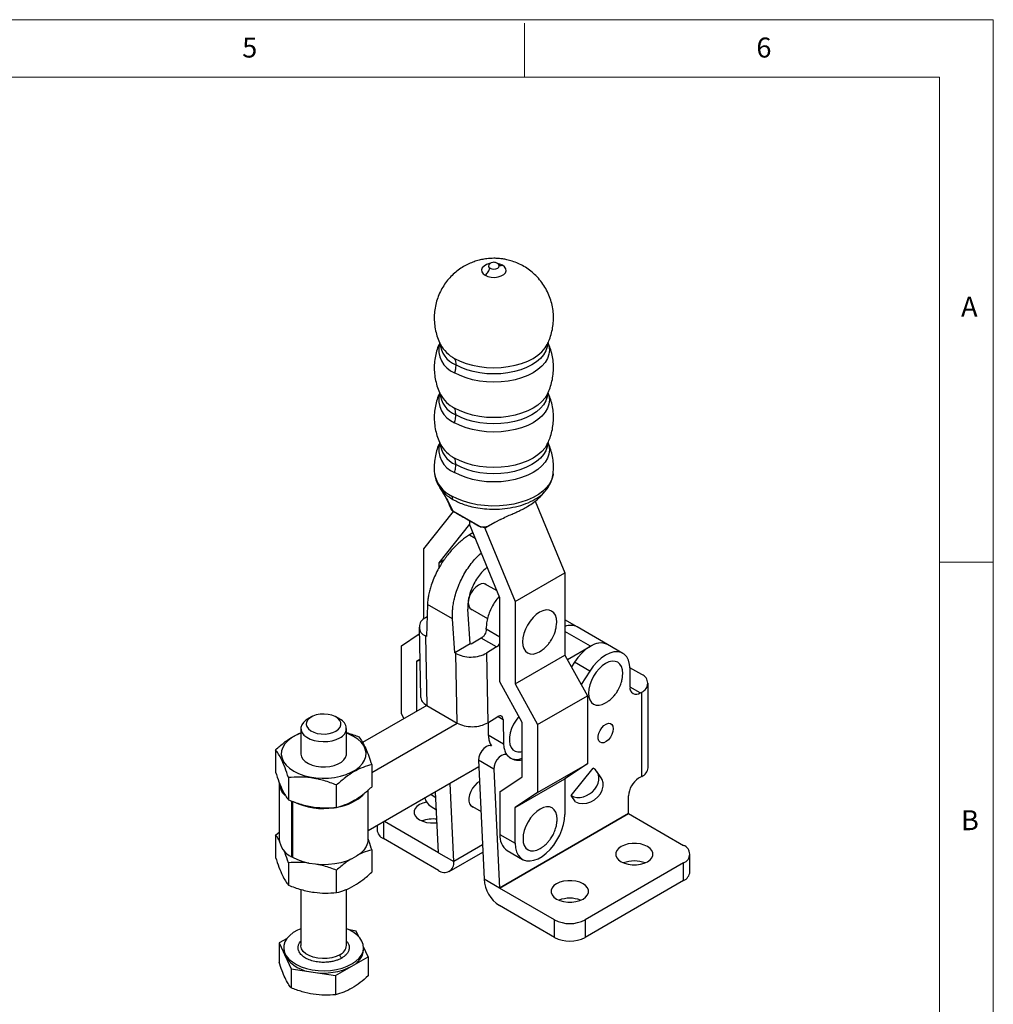
# Model space of a CAD drawing. Units: millimetres. Extents: x 5 to 297, y 6 to 206.
# Drawn here: x 202 to 292, y 115 to 206 of the extents above; entities that cross this region are included whole.
import ezdxf

# ---------------------------------------------------------------- set-up
doc = ezdxf.new("R2010")
doc.units = ezdxf.units.MM
doc.layers.add('SLD-0', color=179, linetype='Continuous')
doc.styles.add('SLDTEXTSTYLE1', font='TXT', dxfattribs={"width": 0.75})

msp = doc.modelspace()

# ---------------------------------------------------------------- linework, layer by layer
at = {"color": 7, "linetype": 'Continuous', "lineweight": 25}
for p, q in [((245.49932, 183.560769), (245.49721, 183.555456)), ((251.465368, 164.17323), (251.462332, 164.146422)), ((240.918364, 162.958388), (241.026744, 162.769725)), ((240.930407, 162.907854), (241.167195, 162.525362)), ((241.037747, 162.787264), (241.199115, 162.605977)), ((241.99644, 160.922582), (242.006695, 160.893562)), ((249.801025, 161.652964), (252.562325, 154.98895)), ((239.457279, 157.220466), (242.214306, 160.690972)), ((242.169327, 160.731648), (244.526362, 159.370961)), ((245.511766, 159.373437), (246.598781, 159.959391)), ((243.69992, 159.493585), (240.871493, 155.933201)), ((243.69992, 159.825619), (243.69992, 159.493585)), ((246.528347, 152.667569), (243.69992, 159.493585)), ((245.114133, 159.148033), (245.348919, 159.283572)), ((245.114133, 159.235158), (245.114133, 159.148033)), ((245.114133, 159.148033), (247.94256, 152.322017)), ((245.450634, 159.34229), (246.044753, 159.685268)), ((244.027384, 158.703294), (243.710729, 158.512368)), ((239.457279, 150.702324), (239.457279, 157.220466)), ((240.871493, 155.933201), (241.375322, 156.224056)), ((240.871493, 155.933201), (240.871493, 155.443544)), ((247.94256, 152.322017), (252.562325, 154.98895)), ((252.562325, 154.98895), (252.562325, 147.367903)), ((246.257841, 153.320397), (245.109314, 153.983428)), ((246.528347, 144.877225), (246.528347, 152.667569)), ((239.803983, 152.060756), (239.706769, 149.083706)), ((242.130037, 150.717954), (239.803983, 152.060756)), ((243.776089, 151.673964), (245.372366, 150.752453)), ((247.94256, 152.322017), (247.94256, 144.700969)), ((239.766074, 150.899841), (239.61214, 150.807027)), ((242.346635, 147.559744), (242.130037, 150.717954)), ((243.760499, 148.41223), (243.541242, 151.609224)), ((239.026732, 149.951709), (239.152412, 143.492866)), ((245.259194, 149.768885), (245.256078, 149.856105)), ((253.69079, 149.96949), (252.562325, 150.620939)), ((256.519217, 148.336674), (253.69079, 149.96949)), ((237.383099, 148.211104), (239.039034, 149.319474)), ((239.612489, 149.138133), (239.738156, 142.679965)), ((239.706769, 149.083706), (239.612489, 149.138133)), ((244.799071, 148.92716), (243.85478, 148.357803)), ((246.213284, 148.110752), (244.799071, 148.92716)), ((245.259194, 149.768885), (245.259887, 149.749503)), ((237.383099, 141.907409), (237.383099, 148.211104)), ((243.760499, 148.41223), (242.346635, 147.559744)), ((243.85478, 148.357803), (243.760499, 148.41223)), ((246.213284, 148.110752), (245.268994, 147.541395)), ((252.791517, 146.949877), (254.919347, 148.178248)), ((257.933431, 147.520266), (256.519217, 148.336674)), ((242.440916, 147.505317), (242.346635, 147.559744)), ((242.566583, 141.047149), (242.440916, 147.505317)), ((245.268994, 147.541395), (245.394661, 141.083226)), ((247.94256, 144.700969), (252.562325, 147.367903)), ((252.562325, 147.367903), (254.636505, 143.584791)), ((239.085195, 146.947232), (238.797313, 146.754543)), ((238.797313, 146.754543), (239.085704, 146.921028)), ((238.797313, 146.754543), (238.797313, 142.136828)), ((253.443185, 146.693471), (253.168627, 146.262064)), ((254.857399, 145.877063), (253.443185, 146.693471)), ((259.680061, 145.565143), (258.593083, 146.192642)), ((254.857399, 145.877063), (254.06358, 144.629752)), ((258.596302, 144.394862), (258.596302, 146.055162)), ((248.602527, 141.094114), (246.528347, 144.877225)), ((247.94256, 144.700969), (250.01674, 140.917858)), ((260.266043, 136.909671), (260.266043, 144.748462)), ((250.01674, 140.917858), (254.636505, 143.584791)), ((254.636505, 143.584791), (254.636505, 137.281096)), ((259.539112, 143.850413), (259.680061, 143.931782)), ((259.680061, 136.09299), (259.680061, 143.931782)), ((239.738156, 142.679965), (233.787318, 139.244619)), ((239.738156, 142.679965), (242.566583, 141.047149)), ((229.029365, 141.619607), (228.673091, 141.413867)), ((231.666996, 141.413867), (231.310721, 141.619607)), ((237.627556, 141.461542), (237.383099, 141.907409)), ((245.394661, 141.083226), (246.337237, 141.65155)), ((234.631463, 136.466302), (242.566583, 141.047149)), ((245.426414, 141.102371), (245.448768, 139.95358)), ((246.818998, 141.397531), (246.862981, 139.137172)), ((248.602527, 136.070724), (248.602527, 141.094114)), ((250.01674, 140.917858), (250.01674, 134.614163)), ((228.053377, 140.549975), (228.053377, 138.209454)), ((232.28671, 138.209454), (232.28671, 140.549975)), ((245.448768, 139.95358), (246.862981, 139.137172)), ((225.708623, 138.576413), (225.708623, 136.500911)), ((234.631463, 137.196194), (234.631463, 135.120693)), ((245.966924, 136.786562), (244.55271, 137.60297)), ((244.55271, 137.60297), (245.066993, 126.568059)), ((247.4839, 137.817754), (247.484491, 137.817413)), ((250.01674, 134.614163), (254.636505, 137.281096)), ((254.636505, 137.281096), (252.562325, 135.892782)), ((244.581534, 136.984494), (234.303377, 131.05104)), ((245.966924, 136.786562), (246.481206, 125.751651)), ((253.135815, 134.325967), (255.175913, 136.866878)), ((255.920771, 135.983752), (255.518899, 136.555544)), ((226.03671, 135.523595), (226.03671, 130.297734)), ((226.904057, 136.00089), (226.904057, 133.925388)), ((231.365477, 133.235279), (231.365477, 135.31078)), ((242.238566, 128.200875), (241.901315, 135.437236)), ((246.528347, 134.68241), (248.602527, 136.070724)), ((247.94256, 133.225849), (252.562325, 135.892782)), ((252.562325, 135.892782), (252.562325, 132.572183)), ((259.680061, 136.09299), (259.39769, 135.929981)), ((234.303377, 130.297734), (234.303377, 134.845012)), ((240.824352, 129.017283), (240.561205, 134.663608)), ((246.528347, 134.68241), (246.528347, 130.721658)), ((250.01674, 134.614163), (247.94256, 133.225849)), ((253.536579, 133.755752), (253.135815, 134.325967)), ((258.454881, 132.663906), (258.454881, 134.296988)), ((227.19035, 133.826771), (227.19035, 128.644041)), ((227.305453, 128.577594), (227.305453, 133.803455)), ((243.778964, 133.436217), (244.773664, 132.861989)), ((240.133961, 133.308072), (240.637939, 133.017132)), ((258.454881, 132.663906), (246.481206, 125.751651)), ((246.481678, 125.750834), (258.455353, 132.66309)), ((247.94256, 129.90525), (247.94256, 133.225849)), ((258.455353, 132.66309), (263.56962, 129.710686)), ((240.823881, 129.017011), (235.801917, 131.916129)), ((225.708623, 130.664693), (226.03671, 130.940888)), ((225.708623, 130.664693), (225.708623, 128.589191)), ((235.123827, 131.524676), (235.123827, 131.152741)), ((246.528347, 130.721658), (247.94256, 129.90525)), ((240.823881, 127.383929), (235.709613, 130.336333)), ((234.631463, 129.284474), (234.631463, 127.208972)), ((240.824352, 129.017283), (242.238566, 128.200875)), ((241.824133, 127.28488), (244.949499, 129.089116)), ((247.205028, 129.226032), (248.619242, 128.409624)), ((264.155407, 127.261196), (264.155407, 128.894278)), ((226.904057, 128.089169), (226.904057, 126.013668)), ((227.305453, 128.709147), (227.19035, 128.644041)), ((263.56962, 128.077869), (254.424372, 122.79843)), ((263.56962, 126.444788), (263.56962, 128.077869)), ((231.365477, 125.323559), (231.365477, 127.39906)), ((246.481206, 125.751651), (245.066993, 126.568059)), ((263.56962, 126.444788), (254.424372, 121.165349)), ((228.053377, 125.617771), (228.053377, 120.428586)), ((232.28671, 120.428586), (232.28671, 125.632073)), ((251.595945, 122.79843), (246.481678, 125.750834)), ((251.595945, 121.165349), (246.481678, 124.117753)), ((251.595945, 121.165349), (251.595945, 122.79843)), ((254.424372, 122.79843), (254.424372, 121.165349)), ((233.197939, 121.76175), (232.552993, 121.861513)), ((233.448679, 121.221539), (233.197939, 121.76175)), ((226.773599, 121.080626), (226.03386, 120.653584)), ((226.03386, 120.653584), (226.588004, 119.4597)), ((226.03386, 120.653584), (226.03386, 118.877679)), ((226.461643, 120.221185), (226.461643, 120.013783)), ((234.306226, 119.373983), (233.875851, 120.301211)), ((233.878443, 120.013783), (233.878443, 120.221185)), ((226.588004, 119.4597), (227.142147, 118.265816)), ((232.792278, 118.499999), (234.306226, 119.373983)), ((234.306226, 119.373983), (234.306226, 117.598078)), ((227.142147, 118.265816), (229.210239, 117.945916)), ((227.142147, 118.265816), (227.142147, 116.489911)), ((229.210239, 117.945916), (231.27833, 117.626016)), ((231.27833, 117.626016), (232.792278, 118.499999)), ((231.27833, 117.626016), (231.27833, 115.850111))]:
    msp.add_line(p, q, dxfattribs=at)
at = {"color": 8, "linetype": 'Continuous', "lineweight": 25}
for p, q in [((240.930407, 162.907854), (241.037747, 162.787264)), ((243.710729, 158.512368), (244.230932, 158.212061)), ((246.528347, 149.036219), (245.259194, 149.768885)), ((254.919347, 148.178248), (252.562325, 149.538928)), ((259.539112, 143.850413), (258.596303, 144.394686)), ((246.362563, 141.661025), (246.818998, 141.397531)), ((240.130578, 134.415012), (240.585017, 134.152669)), ((235.709613, 131.862843), (235.709613, 130.336333)), ((244.918785, 129.748133), (242.238566, 128.200875)), ((240.824352, 129.017283), (240.823881, 129.017011))]:
    msp.add_line(p, q, dxfattribs=at)
at = {"color": 8, "linetype": 'Continuous', "lineweight": 25, "flags": 128}
for points in [[(245.608808, 183.683251), (245.563798, 183.674173), (245.278671, 183.584295), (245.048958, 183.451684), (244.893267, 183.287084), (244.824212, 183.10383), (244.847387, 182.916767), (244.960916, 182.741052), (245.1556, 182.590918)], [(246.769723, 183.522732), (246.509656, 183.63512), (246.30848, 183.684745)], [(245.499677, 183.561274), (245.462496, 183.45203), (245.500569, 183.341534), (245.608991, 183.24786)], [(245.608991, 183.24786), (245.771256, 183.185269), (245.962661, 183.16329), (246.154066, 183.185269), (246.316332, 183.24786), (246.424754, 183.341534), (246.462827, 183.45203), (246.426288, 183.560362)], [(250.994024, 176.298366), (251.073194, 176.039898), (251.117293, 175.65149), (251.073194, 175.263083), (250.941653, 174.881321), (250.72492, 174.512737), (250.426703, 174.163637), (250.052106, 173.839995), (249.607536, 173.547348), (249.100602, 173.290704), (248.539977, 173.074453), (247.935254, 172.902297), (247.296778, 172.777179), (246.635476, 172.701242), (245.962661, 172.675784), (245.289847, 172.701242), (244.628544, 172.777179), (243.990069, 172.902297), (243.385345, 173.074453), (242.82472, 173.290704), (242.317786, 173.547348)], [(250.962661, 176.322385), (250.962661, 176.322263), (250.919886, 175.945507), (250.79229, 175.575198), (250.582059, 175.217671), (250.292788, 174.879044), (249.929428, 174.56511), (249.498195, 174.281243), (249.006468, 174.032297), (248.462661, 173.822534), (247.876079, 173.655541), (247.256757, 173.534177), (246.615292, 173.460518), (245.962661, 173.435824), (245.31003, 173.460518), (244.668566, 173.534177), (244.049244, 173.655541), (243.462661, 173.822534), (242.918854, 174.032297), (242.427127, 174.281243)], [(242.317786, 174.888894), (242.82472, 174.63225), (243.385345, 174.415999), (243.990069, 174.243842), (244.628544, 174.118725), (245.289847, 174.042788), (245.962661, 174.01733), (246.635476, 174.042788), (247.296778, 174.118725), (247.935254, 174.243842), (248.539977, 174.415999), (249.100602, 174.63225), (249.607536, 174.888894), (250.052106, 175.181541), (250.426703, 175.505183), (250.72492, 175.854282), (250.916309, 176.170202)], [(250.994024, 171.671302), (251.073194, 171.412833), (251.117293, 171.024425), (251.073194, 170.636018), (250.941653, 170.254256), (250.72492, 169.885672), (250.426703, 169.536573), (250.052106, 169.212931), (249.607536, 168.920284), (249.100602, 168.663639), (248.539977, 168.447389), (247.935254, 168.275232), (247.296778, 168.150115), (246.635476, 168.074177), (245.962661, 168.04872), (245.289847, 168.074177), (244.628544, 168.150115), (243.990069, 168.275232), (243.385345, 168.447389), (242.82472, 168.66364), (242.317786, 168.920284)], [(250.915818, 171.542153), (250.72492, 171.227218), (250.426703, 170.878118), (250.052106, 170.554476), (249.607536, 170.261829), (249.100602, 170.005185), (248.539977, 169.788934), (247.935254, 169.616778), (247.296778, 169.49166), (246.635476, 169.415723), (245.962661, 169.390265), (245.289847, 169.415723), (244.628544, 169.49166), (243.990069, 169.616778), (243.385345, 169.788934), (242.82472, 170.005185), (242.317786, 170.26183)], [(250.962661, 171.69532), (250.962661, 171.695198), (250.919886, 171.318442), (250.79229, 170.948133), (250.582059, 170.590606), (250.292788, 170.251979), (249.929428, 169.938046), (249.498195, 169.654178), (249.006468, 169.405233), (248.462661, 169.195469), (247.876079, 169.028477), (247.256757, 168.907113), (246.615292, 168.833454), (245.962661, 168.80876), (245.31003, 168.833454), (244.668566, 168.907113), (244.049244, 169.028477), (243.462661, 169.195469), (242.918854, 169.405233), (242.427127, 169.654178)], [(250.994024, 167.044237), (251.073194, 166.785768), (251.117293, 166.397361), (251.073194, 166.008953), (250.941653, 165.627192), (250.72492, 165.258608), (250.426703, 164.909508), (250.052106, 164.585866), (249.607536, 164.293219), (249.100602, 164.036575), (248.539977, 163.820324), (247.935254, 163.648167), (247.296778, 163.52305), (246.635476, 163.447113), (245.962661, 163.421655), (245.289847, 163.447113), (244.628544, 163.52305), (243.990069, 163.648167), (243.385345, 163.820324), (242.82472, 164.036575), (242.317786, 164.293219)], [(250.915818, 166.915088), (250.72492, 166.600153), (250.426703, 166.251054), (250.052106, 165.927412), (249.607536, 165.634765), (249.100602, 165.378121), (248.539977, 165.16187), (247.935254, 164.989713), (247.296778, 164.864596), (246.635476, 164.788658), (245.962661, 164.763201), (245.289847, 164.788658), (244.628544, 164.864596), (243.990069, 164.989713), (243.385345, 165.16187), (242.82472, 165.37812), (242.317786, 165.634765)], [(250.962661, 167.068256), (250.962661, 167.068134), (250.919886, 166.691378), (250.79229, 166.321068), (250.582059, 165.963541), (250.292788, 165.624914), (249.929428, 165.310981), (249.498195, 165.027113), (249.006468, 164.778168), (248.462661, 164.568405), (247.876079, 164.401412), (247.256757, 164.280048), (246.615292, 164.206389), (245.962661, 164.181695), (245.31003, 164.206389), (244.668566, 164.280048), (244.049244, 164.401412), (243.462661, 164.568405), (242.918854, 164.778168), (242.427127, 165.027113)], [(251.462332, 164.146422), (251.451176, 164.067936), (251.342872, 163.673186), (251.14972, 163.289384), (250.874764, 162.922584), (250.522341, 162.57857), (250.09801, 162.262768), (249.608461, 161.980157), (249.061417, 161.735196), (248.465503, 161.531747), (247.830117, 161.373018), (247.165281, 161.261513), (246.481479, 161.198991), (245.789494, 161.186437), (245.100241, 161.224049), (244.424589, 161.311235), (243.773192, 161.446619), (243.156325, 161.628066), (242.583716, 161.852714), (242.064395, 162.117022)], [(231.666753, 119.564554), (231.322863, 119.403793), (230.928589, 119.28782), (230.501163, 119.221704), (230.059265, 119.208335), (229.62221, 119.248296), (229.209097, 119.339842), (228.837982, 119.478971), (228.525084, 119.659603), (228.284079, 119.873843), (228.1255, 120.112328), (228.056277, 120.364635), (228.053377, 120.428586)]]:
    msp.add_lwpolyline(points, dxfattribs=at)
at = {"color": 7, "linetype": 'Continuous', "lineweight": 25, "flags": 128}
for points in [[(245.1556, 182.590918), (245.415667, 182.47853), (245.720048, 182.412991), (246.044085, 182.399612), (246.361525, 182.439477), (246.646651, 182.529355), (246.876365, 182.661966), (247.032056, 182.826566), (247.101111, 183.00982), (247.077935, 183.196882), (246.964407, 183.372598), (246.769723, 183.522732)], [(245.504319, 183.567613), (245.500569, 183.562525), (245.499677, 183.561274)], [(246.426288, 183.560362), (246.424754, 183.562525), (246.418112, 183.571362)], [(244.526362, 159.370961), (244.531409, 159.36826), (244.536458, 159.36556)], [(244.548489, 159.343282), (244.549201, 159.34289), (244.553667, 159.340812)], [(245.320807, 153.861335), (245.208286, 153.945155), (245.007262, 153.999172), (244.77497, 153.969263), (244.527241, 153.857465), (244.280958, 153.671399), (244.052903, 153.423744), (243.858619, 153.131377), (243.711346, 152.814222), (243.62112, 152.493894), (243.594089, 152.192222), (243.632097, 151.929764), (243.732552, 151.724407), (243.888609, 151.590144), (243.987582, 151.551871)], [(251.778965, 150.188594), (251.790652, 150.41722), (251.76019, 150.756787), (251.669974, 151.048134), (251.523472, 151.280065), (251.326313, 151.443666), (251.086075, 151.532651), (250.811989, 151.543599), (250.514588, 151.476091), (250.205302, 151.33272), (249.896016, 151.118997), (249.598615, 150.843133), (249.324529, 150.515732), (249.084291, 150.149374), (248.887132, 149.758138), (248.74063, 149.35706), (248.650414, 148.961552), (248.619952, 148.586814), (248.650414, 148.247247), (248.74063, 147.9559), (248.887132, 147.72397), (249.084291, 147.560368), (249.324529, 147.471384), (249.598615, 147.460435), (249.896016, 147.527943), (250.205302, 147.671314), (250.408183, 147.803487)], [(256.519217, 148.336674), (256.365402, 148.409835), (256.039316, 148.482277), (255.678823, 148.465105), (255.294998, 148.358847), (254.899632, 148.166767), (254.504871, 147.894767), (254.122844, 147.551201), (253.765287, 147.146627), (253.443185, 146.693471)], [(258.596302, 146.055162), (258.561545, 146.491319), (258.45834, 146.873946), (258.289858, 147.191288), (258.061276, 147.433596), (257.779615, 147.593426), (257.45353, 147.665869), (257.093037, 147.648697), (256.709211, 147.542439), (256.313845, 147.350359), (255.919085, 147.078358), (255.537058, 146.734793), (255.179501, 146.330218), (254.857399, 145.877063)], [(257.907224, 145.435486), (257.91891, 145.664112), (257.888448, 146.003679), (257.798233, 146.295026), (257.651731, 146.526957), (257.454572, 146.690558), (257.214334, 146.779543), (256.940248, 146.790491), (256.642847, 146.722983), (256.333561, 146.579612), (256.024274, 146.365889), (255.726874, 146.090025), (255.452788, 145.762624), (255.212549, 145.396266), (255.015391, 145.00503), (254.868889, 144.603952), (254.778673, 144.208444), (254.748211, 143.833706), (254.778673, 143.494139), (254.868889, 143.202792), (255.015391, 142.970862), (255.212549, 142.80726), (255.452788, 142.718276), (255.726874, 142.707327), (256.024274, 142.774835), (256.333561, 142.918206), (256.536441, 143.050379)], [(231.310536, 140.302929), (231.542809, 140.472512), (231.701077, 140.668446), (231.776806, 140.88017), (231.765914, 141.096268), (231.668988, 141.305092), (231.491254, 141.495383), (231.242292, 141.656882), (230.935526, 141.780883), (230.587492, 141.860702), (230.216954, 141.892035), (229.843886, 141.873193), (229.488402, 141.805191), (229.169665, 141.691696), (228.904859, 141.538827), (228.708259, 141.354824), (228.590465, 141.149608), (228.557826, 140.93424), (228.612101, 140.720333), (228.750366, 140.519417), (228.965166, 140.342325), (229.244922, 140.198603), (229.574551, 140.095999), (229.936283, 140.040045), (230.310617, 140.033757), (230.677372, 140.077474), (231.016778, 140.16884), (231.310536, 140.302929)], [(248.290893, 141.662505), (248.286084, 141.657019), (248.021765, 141.315665), (247.794416, 140.939734), (247.612773, 140.543672), (247.483817, 140.142701), (247.412503, 139.752228), (247.401573, 139.387259), (247.451446, 139.061821), (247.560206, 138.788419), (247.723673, 138.57756), (247.935565, 138.437348), (248.187739, 138.373171), (248.470504, 138.387494), (248.602527, 138.418831)], [(228.673091, 141.413867), (228.529593, 141.322161), (228.293914, 141.115723), (228.135044, 140.886122), (228.059488, 140.64276), (228.070337, 140.395599), (228.167149, 140.154758), (228.345959, 139.930098), (228.599448, 139.730815), (228.917237, 139.565069), (229.286316, 139.439645), (229.691575, 139.359678), (230.116422, 139.328442), (230.543465, 139.347215), (230.95522, 139.41523), (231.334829, 139.529702), (231.666753, 139.685943)], [(257.040668, 140.530049), (257.009253, 140.271234), (256.9178, 139.999145), (256.774435, 139.737958), (256.591896, 139.510882), (256.386403, 139.338092), (256.176215, 139.234942), (255.980007, 139.210597), (255.815215, 139.267221), (255.69648, 139.399782), (255.634352, 139.596501), (255.634352, 139.839899), (255.69648, 140.108349), (255.815215, 140.377999), (255.980007, 140.624888), (256.176215, 140.827079), (256.386403, 140.966607), (256.591896, 141.031075), (256.774435, 141.014753), (256.9178, 140.919092), (257.009253, 140.752593), (257.040668, 140.530049)], [(228.053377, 140.123303), (227.604379, 139.930554), (227.188688, 139.69058), (226.839595, 139.417521), (226.564898, 139.117475), (226.370735, 138.797145), (226.261442, 138.463688), (226.23946, 138.124551), (226.305282, 137.787311), (226.457435, 137.459501), (226.692523, 137.148444), (227.005292, 136.861087), (227.388757, 136.603851), (227.83435, 136.382482), (228.33212, 136.201924), (228.870946, 136.066211), (229.438791, 135.978375), (230.022971, 135.940377), (230.610437, 135.953067), (231.188065, 136.01616), (231.742952, 136.128248), (232.262703, 136.286827), (232.735707, 136.488354), (233.151399, 136.728328), (233.500492, 137.001387), (233.775188, 137.301433), (233.969351, 137.621763), (234.078645, 137.95522), (234.100626, 138.294357), (234.034805, 138.631597), (233.882651, 138.959407), (233.647564, 139.270465), (233.334794, 139.557821), (232.95133, 139.815057), (232.95133, 139.815057)], [(232.95133, 139.815057), (232.505736, 140.036426), (232.28671, 140.123303)], [(245.758807, 138.919398), (245.696746, 138.947265), (245.495021, 138.959339), (245.268224, 138.875231), (245.040432, 138.703871), (244.835827, 138.463451), (244.67613, 138.179493), (244.578296, 137.882144), (244.55271, 137.60297)], [(228.053377, 138.209454), (228.054056, 138.178499), (228.108164, 137.93324), (228.246686, 137.699289), (228.46395, 137.486224), (228.751062, 137.302769), (229.096267, 137.156433), (229.485433, 137.053208), (229.902627, 136.99732), (230.330768, 136.991056), (230.75233, 137.034674), (231.150053, 137.126388), (231.507654, 137.262443), (231.810493, 137.437268), (232.046172, 137.643707), (232.205042, 137.873307), (232.280599, 138.116669), (232.28671, 138.209454)], [(247.266196, 138.023884), (247.11096, 138.130857), (246.909235, 138.142931), (246.682438, 138.058823), (246.454645, 137.887463), (246.25004, 137.647043), (246.090344, 137.363085), (245.992509, 137.065736), (245.966924, 136.786562)], [(244.643879, 135.646772), (244.414507, 135.495986), (244.184124, 135.276548), (243.979595, 135.008589), (243.813771, 134.708948), (243.697072, 134.396451), (243.636829, 134.090733), (243.636829, 133.811005), (243.697072, 133.574842), (243.813771, 133.397083), (243.979595, 133.288898), (244.078988, 133.263017)], [(253.536579, 133.755752), (253.848273, 133.629829), (254.201166, 133.585012), (254.574752, 133.623904), (254.947317, 133.744246), (255.29721, 133.939044), (255.604096, 134.196976), (255.850141, 134.503053), (256.021044, 134.839486), (256.106874, 135.186724), (256.102643, 135.524586), (256.008596, 135.833437), (255.920771, 135.983752)], [(239.713255, 133.731008), (239.709753, 133.730303), (239.360048, 133.633082), (239.056585, 133.493377), (238.814582, 133.318191), (238.646172, 133.116311), (238.559802, 132.897858), (238.559802, 132.673788), (238.646172, 132.455335), (238.814582, 132.253455), (239.056585, 132.078269), (239.360048, 131.938564), (239.709753, 131.841343), (240.088165, 131.791483), (240.476309, 131.791483), (240.694019, 131.813838)], [(247.94256, 129.90525), (247.974064, 129.484403), (248.067716, 129.111408), (248.220962, 128.796441), (248.429621, 128.548094), (248.688002, 128.373139), (248.989057, 128.276349), (249.324573, 128.260366), (249.6854, 128.325624), (250.061694, 128.470343), (250.443191, 128.690577), (250.819485, 128.980317), (251.180312, 129.331661), (251.515828, 129.735024), (251.816883, 130.179403), (252.075264, 130.652679), (252.283923, 131.141939), (252.437169, 131.63384), (252.530821, 132.114962), (252.562325, 132.572183)], [(251.826105, 131.925293), (251.837792, 132.153919), (251.80733, 132.493486), (251.717115, 132.784833), (251.570612, 133.016764), (251.373454, 133.180365), (251.133216, 133.26935), (250.85913, 133.280299), (250.561729, 133.21279), (250.252442, 133.06942), (249.943156, 132.855696), (249.645755, 132.579833), (249.371669, 132.252431), (249.131431, 131.886073), (248.934272, 131.494837), (248.78777, 131.093759), (248.697555, 130.698252), (248.667093, 130.323514), (248.697555, 129.983947), (248.78777, 129.6926), (248.934272, 129.460669), (249.131431, 129.297068), (249.371669, 129.208083), (249.645755, 129.197134), (249.943156, 129.264643), (250.252442, 129.408013), (250.455323, 129.540186)], [(234.303377, 130.297734), (234.303152, 130.27284), (234.253304, 129.927449), (234.117309, 129.58987), (233.898034, 129.267226), (233.600107, 128.966324), (233.229812, 128.693511), (232.794962, 128.454545), (232.304732, 128.254466), (231.769464, 128.097495), (231.200452, 127.986945), (230.6097, 127.925148), (230.009672, 127.913408), (229.413028, 127.951972), (228.832356, 128.040027), (228.279905, 128.175715), (227.767333, 128.356173), (227.305453, 128.577594)], [(260.222648, 128.186724), (260.464652, 128.361909), (260.633061, 128.56379), (260.719431, 128.782242), (260.719431, 129.006313), (260.633061, 129.224765), (260.464652, 129.426646), (260.222648, 129.601831), (259.919185, 129.741537), (259.56948, 129.838758), (259.191068, 129.888618), (258.802925, 129.888618), (258.424513, 129.838758), (258.074807, 129.741537), (257.771345, 129.601831), (257.529341, 129.426646), (257.360932, 129.224765), (257.274562, 129.006313), (257.274562, 128.782242), (257.360932, 128.56379), (257.529341, 128.361909), (257.771345, 128.186724), (258.074807, 128.047018), (258.424513, 127.949798), (258.802925, 127.899937), (259.191068, 127.899937), (259.56948, 127.949798), (259.919185, 128.047018), (260.222648, 128.186724)], [(254.235811, 124.730596), (254.477814, 124.905782), (254.646223, 125.107662), (254.732593, 125.326115), (254.732593, 125.550185), (254.646223, 125.768638), (254.477814, 125.970518), (254.235811, 126.145704), (253.932348, 126.285409), (253.582643, 126.38263), (253.204231, 126.43249), (252.816087, 126.43249), (252.437675, 126.38263), (252.08797, 126.285409), (251.784507, 126.145704), (251.542504, 125.970518), (251.374094, 125.768638), (251.287724, 125.550185), (251.287724, 125.326115), (251.374094, 125.107662), (251.542504, 124.905782), (251.784507, 124.730596), (252.08797, 124.590891), (252.437675, 124.49367), (252.816087, 124.44381), (253.204231, 124.44381), (253.582643, 124.49367), (253.932348, 124.590891), (254.235811, 124.730596)], [(228.053377, 121.979019), (227.756233, 121.846406), (227.354772, 121.614648), (227.0193, 121.350228), (226.757678, 121.059345), (226.576039, 120.748815), (226.47864, 120.425919), (226.467765, 120.098224), (226.543668, 119.773411), (226.70457, 119.459093), (226.9467, 119.162638), (227.264383, 118.890994), (227.650171, 118.65053), (228.095024, 118.446879), (228.588513, 118.284817), (229.119071, 118.168142), (229.674264, 118.099589), (230.241077, 118.080764), (230.806225, 118.112108), (231.356462, 118.192888), (231.87889, 118.321209), (232.361264, 118.494064), (232.792278, 118.707401), (232.792278, 118.707401)], [(232.792278, 118.707401), (233.161829, 118.95622), (233.461255, 119.234688), (233.683537, 119.53628), (233.823467, 119.853925), (233.877763, 120.180178), (233.845153, 120.507392), (233.726402, 120.827898), (233.524293, 121.134183), (233.243563, 121.419068), (232.890793, 121.675876), (232.47425, 121.898587), (232.28671, 121.979019)], [(226.588004, 119.4597), (226.493369, 119.734351), (226.461643, 120.013783)]]:
    msp.add_lwpolyline(points, dxfattribs=at)
at = {"color": 8, "linetype": 'Continuous', "lineweight": 25}
for centre, radius, start, end in [((243.34592, 176.486386), 2.388899, 183.93805957, 247.38052249), ((243.140214, 175.68831), 2.293492, 165.03943872, 248.98625784), ((243.80497, 177.716929), 3.19523, 208.93587959, 242.2613825), ((243.135708, 171.056352), 2.287309, 164.08532357, 249.04766625), ((243.34592, 171.859322), 2.388899, 183.93805957, 247.38052249), ((243.80497, 173.089864), 3.19523, 208.9358797, 242.26138251), ((243.135708, 166.429287), 2.287309, 164.08532357, 249.04766625), ((243.34592, 167.232257), 2.388899, 183.93805957, 247.38052249), ((243.80497, 168.4628), 3.19523, 208.9358797, 242.26138251), ((243.290333, 164.727631), 2.88413, 191.07488015, 244.8453296), ((244.574512, 159.386769), 0.050678, 198.17561234, 239.10326735), ((231.238334, 120.526382), 1.052927, 294.00919824, 354.67066081)]:
    msp.add_arc(centre, radius, start, end, dxfattribs=at)
at = {"color": 7, "linetype": 'Continuous', "lineweight": 25}
for centre, radius, start, end in [((242.217882, 160.747916), 0.051208, 198.52391501, 245.89109352), ((245.465251, 159.386434), 0.048297, 299.29156105, 344.38887667), ((239.946891, 149.97265), 0.899024, 111.86065401, 248.16330976), ((253.064804, 148.76159), 1.360471, 62.60483552, 111.67503644), ((253.064197, 148.749442), 1.371545, 62.81583407, 111.46403789), ((255.853461, 146.902451), 1.58121, 65.09959695, 126.21086148), ((259.370104, 144.748462), 0.873522, 290.78342078, 69.21657921), ((259.171068, 144.301626), 0.582279, 170.78596356, 309.20328502), ((231.336336, 140.549952), 0.925033, 290.92799502, 69.0558767), ((248.219312, 138.88107), 1.281872, 221.96668612, 287.3945158), ((259.264795, 137.009517), 1.006214, 294.37465829, 354.30520074), ((227.761321, 135.599515), 1.726281, 182.52062606, 227.0213831), ((260.501836, 134.20384), 2.049073, 122.60547852, 177.39452142), ((230.86493, 137.497927), 4.278094, 279.42957467, 313.77103356), ((230.145456, 139.445688), 6.320144, 244.15130525, 278.96961473), ((240.850872, 134.442603), 1.342059, 195.48856851, 237.71112915), ((258.455905, 132.663953), 0.001025, 182.60496697, 237.39472358), ((240.276879, 129.409221), 2.74718, 81.57385006, 111.26912387), ((236.124741, 131.252554), 1.005879, 185.69479925, 245.62534171), ((248.17627, 130.566352), 1.655225, 174.61616151, 234.07165809), ((228.044183, 130.468932), 2.014759, 184.87441559, 244.92598534), ((263.259766, 128.894278), 0.873231, 290.7834208, 69.21657921), ((240.824065, 129.017237), 0.000291, 230.79644824, 9.21430359), ((241.37613, 128.060974), 0.87371, 230.79671477, 9.214037), ((258.996996, 125.515395), 2.751253, 68.64412301, 111.35587699), ((263.154493, 127.361009), 1.005879, 294.37465829, 354.30520075), ((248.138448, 126.707827), 3.074634, 182.60547848, 237.39452166), ((246.48223, 125.751697), 0.001025, 182.60822541, 237.39454395), ((253.010159, 122.059267), 2.751253, 68.64412301, 111.35587699), ((253.010159, 125.527853), 3.074044, 242.60967224, 297.39032776), ((253.010159, 123.894771), 3.074044, 242.60967224, 297.39032776), ((232.014548, 120.204597), 1.873637, 294.5250617, 354.15479734), ((229.412987, 121.325185), 3.385346, 213.43887887, 266.56649767), ((230.176338, 123.555905), 5.692568, 260.22890301, 297.35717485)]:
    msp.add_arc(centre, radius, start, end, dxfattribs=at)
msp.add_ellipse((254.155864, 135.596423), major_axis=(1.36215, 0.960379), ratio=0.788841014, start_param=3.491373927, end_param=6.632966579, dxfattribs=at)
for points, knots in [([(245.962661, 184.169129), (245.744152, 184.162055), (245.434226, 184.152021), (244.976558, 184.084347), (244.579635, 184.000544), (244.110603, 183.858113), (243.625639, 183.66117), (243.133537, 183.40256), (242.650402, 183.081369), (242.189869, 182.698625), (241.764164, 182.257683), (241.383823, 181.763641), (241.05768, 181.22292), (240.792962, 180.642906), (240.595382, 180.031673), (240.469327, 179.397811), (240.417669, 178.7501), (240.442956, 178.097951), (240.543366, 177.449028), (240.728374, 176.817531), (240.887691, 176.388252), (241.004182, 176.183667), (241.011518, 176.170784)], [0, 0, 0, 0, 0.058264647, 0.082640842, 0.123358475, 0.166413443, 0.213270961, 0.262828315, 0.314508331, 0.367802852, 0.422311553, 0.477728895, 0.533829968, 0.590454085, 0.647489795, 0.704863024, 0.762528743, 0.820465994, 0.878676062, 0.937184002, 0.996044456, 1, 1, 1, 1]), ([(245.962661, 183.80209), (245.889391, 183.794319), (245.783054, 183.78304), (245.641107, 183.706228), (245.551848, 183.640178), (245.514911, 183.575074), (245.505522, 183.558525)], [0, 0, 0, 0, 0.403313782, 0.585331887, 0.894595198, 1, 1, 1, 1]), ([(250.909394, 176.169564), (250.983102, 176.322196), (251.149846, 176.66748), (251.328672, 177.240528), (251.456361, 177.873626), (251.507472, 178.521486), (251.48273, 179.173811), (251.380679, 179.821877), (251.201735, 180.456647), (250.946911, 181.069442), (250.617869, 181.651935), (250.216449, 182.196301), (249.763384, 182.674769), (249.273592, 183.083397), (248.763342, 183.42096), (248.226586, 183.696613), (247.690905, 183.902105), (247.213407, 184.032272), (246.786004, 184.111847), (246.385286, 184.159706), (246.105542, 184.165943), (245.962661, 184.169129)], [0, 0, 0, 0, 0.045176438, 0.102198546, 0.15955809, 0.217210056, 0.275133489, 0.333329674, 0.391823659, 0.450670074, 0.509965616, 0.569873642, 0.630673681, 0.685306007, 0.739705931, 0.793561878, 0.845962538, 0.892488605, 0.925386396, 0.961890636, 1, 1, 1, 1]), ([(246.417814, 183.557526), (246.408329, 183.575483), (246.36954, 183.648918), (246.259294, 183.72409), (246.113357, 183.790323), (246.015462, 183.797967), (245.962661, 183.80209)], [0, 0, 0, 0, 0.112306816, 0.459286525, 0.708356506, 1, 1, 1, 1]), ([(245.1556, 182.590918), (245.26146, 182.695073), (245.450496, 182.881065), (245.560562, 183.135784), (245.608991, 183.24786)], [0, 0, 0, 0, 0.559999999, 1, 1, 1, 1]), ([(240.944415, 176.318272), (240.896173, 176.217192), (240.755803, 175.923082), (240.597491, 175.403641), (240.468757, 174.771008), (240.417823, 174.122965), (240.442914, 173.470905), (240.543377, 172.821959), (240.728371, 172.190468), (240.887691, 171.761188), (241.004182, 171.556602), (241.011518, 171.543719)], [0, 0, 0, 0, 0.0679694183, 0.1977693373, 0.3283373678, 0.4595710388, 0.5914226521, 0.7238951334, 0.8570455014, 0.9909981074, 1, 1, 1, 1]), ([(250.908482, 171.5405), (250.982517, 171.693789), (251.149597, 172.039726), (251.328674, 172.613457), (251.456383, 173.246573), (251.507382, 173.894381), (251.48307, 174.546899), (251.379401, 175.194238), (251.216858, 175.793697), (251.054429, 176.160311), (250.980907, 176.326253)], [0, 0, 0, 0, 0.103026648, 0.232507665, 0.362754906, 0.493666153, 0.625193824, 0.757340837, 0.890164071, 1, 1, 1, 1]), ([(242.317786, 174.888894), (242.352793, 174.78687), (242.415305, 174.604684), (242.423515, 174.380072), (242.427127, 174.281243)], [0, 0, 0, 0, 0.56, 1, 1, 1, 1]), ([(242.427127, 174.281243), (242.421252, 174.149285), (242.41076, 173.913648), (242.346195, 173.659273), (242.317786, 173.547348)], [0, 0, 0, 0, 0.56, 1, 1, 1, 1]), ([(240.944415, 171.691208), (240.896173, 171.590128), (240.755803, 171.296017), (240.597491, 170.776577), (240.468757, 170.143944), (240.417823, 169.4959), (240.442914, 168.84384), (240.543377, 168.194894), (240.728371, 167.563403), (240.887691, 167.134123), (241.004182, 166.929538), (241.011518, 166.916655)], [0, 0, 0, 0, 0.067969418, 0.197769337, 0.328337368, 0.459571039, 0.591422652, 0.723895133, 0.857045501, 0.990998107, 1, 1, 1, 1]), ([(250.908482, 166.913436), (250.982517, 167.066724), (251.149597, 167.412662), (251.328674, 167.986392), (251.456383, 168.619509), (251.507382, 169.267316), (251.48307, 169.919834), (251.379401, 170.567174), (251.216858, 171.166633), (251.054429, 171.533247), (250.980907, 171.699189)], [0, 0, 0, 0, 0.103026648, 0.232507665, 0.362754906, 0.493666153, 0.625193824, 0.757340837, 0.890164071, 1, 1, 1, 1]), ([(242.427127, 169.654178), (242.421252, 169.779352), (242.41076, 170.002876), (242.346195, 170.182705), (242.317786, 170.26183)], [0, 0, 0, 0, 0.56, 1, 1, 1, 1]), ([(242.317786, 168.920284), (242.352793, 169.062726), (242.415305, 169.317087), (242.423515, 169.551178), (242.427127, 169.654178)], [0, 0, 0, 0, 0.56, 1, 1, 1, 1]), ([(240.944415, 167.064143), (240.896162, 166.963061), (240.755758, 166.668946), (240.597871, 166.149567), (240.467353, 165.516675), (240.423096, 164.869601), (240.423096, 164.417903), (240.460089, 164.188229), (240.462553, 164.172935)], [0, 0, 0, 0, 0.113126055, 0.329160753, 0.54647387, 0.764894857, 0.984344327, 1, 1, 1, 1]), ([(251.457624, 164.172412), (251.473278, 164.327949), (251.510693, 164.699698), (251.481375, 165.292944), (251.379859, 165.940062), (251.216766, 166.539578), (251.0544, 166.906185), (250.980907, 167.072124)], [0, 0, 0, 0, 0.157446903, 0.376312474, 0.596208646, 0.81723007, 1, 1, 1, 1]), ([(242.427127, 165.027113), (242.421252, 165.152287), (242.41076, 165.375811), (242.346195, 165.55564), (242.317786, 165.634765)], [0, 0, 0, 0, 0.56, 1, 1, 1, 1]), ([(242.317786, 164.293219), (242.352793, 164.435661), (242.415305, 164.690022), (242.423515, 164.924113), (242.427127, 165.027113)], [0, 0, 0, 0, 0.56, 1, 1, 1, 1]), ([(240.459602, 164.176604), (240.503739, 163.917342), (240.57628, 163.491242), (240.82211, 163.10832), (240.918364, 162.958388)], [0, 0, 0, 0, 0.608454558, 1, 1, 1, 1]), ([(250.901109, 162.773121), (251.064578, 163.028539), (251.347584, 163.470729), (251.431041, 163.970854), (251.466291, 164.182097)], [0, 0, 0, 0, 0.577619028, 1, 1, 1, 1]), ([(241.174873, 162.587744), (241.175194, 162.579029), (241.175827, 162.561833), (241.188956, 162.53694), (241.195431, 162.524663)], [0, 0, 0, 0, 0.506782952, 1, 1, 1, 1]), ([(246.569772, 159.933939), (246.752322, 160.027952), (247.097926, 160.205937), (247.62229, 160.423541), (248.066132, 160.618224), (248.417668, 160.783826), (248.761076, 160.959428), (249.168147, 161.189505), (249.699999, 161.546728), (250.325641, 162.066859), (250.701449, 162.528426), (250.907254, 162.781195)], [0, 0, 0, 0, 0.131233428, 0.248451757, 0.344815433, 0.416543897, 0.470761175, 0.559632458, 0.676749966, 0.822977878, 1, 1, 1, 1]), ([(241.195431, 162.524663), (241.199629, 162.516832), (241.20812, 162.500989), (241.287177, 162.369923), (241.456143, 162.070671), (241.717409, 161.541416), (241.908288, 161.100048), (242.012573, 160.85891)], [0, 0, 0, 0, 0.09526438, 0.192706461, 0.412450051, 0.678997257, 1, 1, 1, 1]), ([(242.064395, 162.117022), (242.073602, 162.049886), (242.090045, 161.929999), (242.140258, 161.842068), (242.162351, 161.803379)], [0, 0, 0, 0, 0.56, 1, 1, 1, 1]), ([(242.032478, 160.850125), (242.044052, 160.831774), (242.079296, 160.775895), (242.145764, 160.733252), (242.190403, 160.704614)], [0, 0, 0, 0, 0.328414728, 1, 1, 1, 1]), ([(242.169327, 160.731648), (242.167683, 160.732668), (242.164391, 160.73471), (242.1611, 160.736753), (242.159452, 160.737775)], [0, 0, 0, 0, 0.4995399177, 1, 1, 1, 1]), ([(242.196999, 160.701161), (242.548793, 160.492352), (243.323399, 160.032582), (244.113607, 159.588289), (244.544936, 159.345775)], [0, 0, 0, 0, 0.454159066, 1, 1, 1, 1]), ([(244.536458, 159.365559), (244.605863, 159.334639), (244.744664, 159.272803), (245.008101, 159.245198), (245.272778, 159.270843), (245.414679, 159.330908), (245.485613, 159.360933)], [0, 0, 0, 0, 0.249919903, 0.499805003, 0.74996147, 1, 1, 1, 1]), ([(244.548512, 159.34327), (244.603886, 159.316766), (244.72348, 159.259525), (244.9125, 159.227753), (245.031439, 159.230889), (245.069255, 159.231886)], [0, 0, 0, 0, 0.370322212, 0.799796566, 1, 1, 1, 1]), ([(245.069255, 159.231886), (245.076275, 159.231876), (245.130836, 159.2318), (245.233555, 159.249113), (245.371773, 159.285209), (245.449526, 159.32445), (245.488849, 159.344296)], [0, 0, 0, 0, 0.044882173, 0.348851387, 0.670684676, 1, 1, 1, 1]), ([(245.511766, 159.373437), (245.507413, 159.37135), (245.498702, 159.367176), (245.489977, 159.363014), (245.485613, 159.360933)], [0, 0, 0, 0, 0.499771878, 1, 1, 1, 1]), ([(243.710729, 158.512368), (243.465064, 158.3492), (242.970489, 158.020709), (242.255544, 157.348159), (241.584973, 156.566227), (241.065994, 155.80503), (240.672189, 155.103075), (240.379053, 154.482123), (240.160134, 153.904967), (240.002254, 153.378223), (239.904571, 152.950505), (239.830743, 152.501393), (239.813839, 152.223047), (239.803983, 152.060756)], [0, 0, 0, 0, 0.124019951, 0.24967801, 0.371826903, 0.499468426, 0.577392217, 0.660782927, 0.749640491, 0.808850983, 0.8748142, 0.927010308, 1, 1, 1, 1]), ([(242.130037, 150.717954), (242.123101, 150.889944), (242.111204, 151.184917), (242.141457, 151.659195), (242.199527, 152.109776), (242.310957, 152.663342), (242.482123, 153.268081), (242.727457, 153.916571), (243.021531, 154.5417), (243.363572, 155.142032), (243.754312, 155.710351), (244.225623, 156.297836), (244.59017, 156.635077), (244.802847, 156.831824)], [0, 0, 0, 0, 0.084499528, 0.144921303, 0.221287983, 0.28982861, 0.392698414, 0.489235645, 0.579440226, 0.678754529, 0.775229616, 0.868868969, 1, 1, 1, 1]), ([(245.353232, 155.503545), (245.322416, 155.481836), (245.139393, 155.352903), (244.828387, 155.026983), (244.436118, 154.534547), (244.106344, 153.98495), (243.836429, 153.388473), (243.675266, 152.874295), (243.583782, 152.424599), (243.53389, 152.029822), (243.538794, 151.757923), (243.541473, 151.609364)], [0, 0, 0, 0, 0.028230128, 0.167665885, 0.303285866, 0.444876315, 0.576948543, 0.72226006, 0.79589676, 0.888482103, 1, 1, 1, 1]), ([(246.483934, 152.836522), (246.373123, 152.706938), (246.138591, 152.43267), (245.834655, 151.947379), (245.575371, 151.419023), (245.387754, 150.87911), (245.270494, 150.345918), (245.260884, 150.019376), (245.256078, 149.856105)], [0, 0, 0, 0, 0.151915792, 0.321532634, 0.491149475, 0.660766317, 0.830383158, 1, 1, 1, 1]), ([(251.347935, 148.842389), (251.429937, 148.999698), (251.545352, 149.221106), (251.663757, 149.572289), (251.738878, 149.857941), (251.763259, 150.079149), (251.77435, 150.179774)], [0, 0, 0, 0, 0.375400814, 0.528364356, 0.785459183, 1, 1, 1, 1]), ([(246.213284, 148.110752), (246.275675, 148.155467), (246.394193, 148.240407), (246.485233, 148.38152), (246.528347, 148.448347)], [0, 0, 0, 0, 0.526424066, 1, 1, 1, 1]), ([(250.41532, 147.81733), (250.458993, 147.846558), (250.607589, 147.946007), (250.809661, 148.137531), (251.039311, 148.387731), (251.212284, 148.617866), (251.30996, 148.779535), (251.347935, 148.842389)], [0, 0, 0, 0, 0.112764947, 0.383681924, 0.594454518, 0.842330403, 1, 1, 1, 1]), ([(257.476194, 144.089281), (257.558196, 144.24659), (257.673611, 144.467998), (257.792016, 144.819181), (257.867137, 145.104833), (257.891518, 145.326041), (257.902608, 145.426666)], [0, 0, 0, 0, 0.375400814, 0.528364356, 0.785459183, 1, 1, 1, 1]), ([(239.15662, 143.49409), (239.183503, 143.342716), (239.23806, 143.035516), (239.569854, 142.799622), (239.738156, 142.679965)], [0, 0, 0, 0, 0.492752145, 1, 1, 1, 1]), ([(256.543578, 143.064222), (256.587251, 143.09345), (256.735848, 143.192899), (256.93792, 143.384423), (257.16757, 143.634623), (257.340542, 143.864758), (257.438219, 144.026427), (257.476194, 144.089281)], [0, 0, 0, 0, 0.112764947, 0.383681924, 0.594454518, 0.842330403, 1, 1, 1, 1]), ([(225.708623, 138.576413), (225.973723, 138.808068), (226.508783, 139.275625), (227.302188, 139.819671), (227.816439, 140.048964), (228.053377, 140.15461)], [0, 0, 0, 0, 0.34621225, 0.698772198, 1, 1, 1, 1]), ([(232.28671, 140.162502), (232.325068, 140.15357), (232.716068, 140.062524), (233.094617, 139.909621), (233.43603, 139.771717)], [0, 0, 0, 0, 0.098101475, 1, 1, 1, 1]), ([(233.43603, 139.771717), (233.539788, 139.632433), (233.749556, 139.350845), (234.060348, 138.743562), (234.357436, 138.012019), (234.539565, 137.469792), (234.631463, 137.196194)], [0, 0, 0, 0, 0.264613611, 0.534965761, 0.765352422, 1, 1, 1, 1]), ([(245.448768, 139.95358), (245.460289, 139.800522), (245.483331, 139.494406), (245.594954, 139.149863), (245.712855, 138.993021), (245.75886, 138.93182)], [0, 0, 0, 0, 0.378802596, 0.757605191, 1, 1, 1, 1]), ([(246.862981, 139.137172), (246.873959, 138.983427), (246.895914, 138.675938), (247.030915, 138.294698), (247.235134, 137.991599), (247.508036, 137.782042), (247.837546, 137.675567), (248.205782, 137.66667), (248.471824, 137.747799), (248.602527, 137.787657)], [0, 0, 0, 0, 0.143559862, 0.287119723, 0.430679585, 0.574239446, 0.717799308, 0.861359169, 1, 1, 1, 1]), ([(226.904057, 136.00089), (226.800298, 136.308695), (226.590531, 136.930982), (226.279739, 137.662881), (225.98265, 138.211472), (225.800522, 138.454025), (225.708623, 138.576413)], [0, 0, 0, 0, 0.264613611, 0.534965761, 0.765352422, 1, 1, 1, 1]), ([(234.631463, 137.196194), (234.366259, 137.122504), (233.830986, 136.973772), (233.004014, 136.574114), (232.171516, 136.01693), (231.636116, 135.54788), (231.365477, 135.31078)], [0, 0, 0, 0, 0.247727775, 0.499997565, 0.747254133, 1, 1, 1, 1]), ([(225.708623, 136.500911), (225.812382, 136.193106), (226.022149, 135.570819), (226.332941, 134.83892), (226.63003, 134.290329), (226.812158, 134.047776), (226.904057, 133.925388)], [0, 0, 0, 0, 0.264613611, 0.534965761, 0.765352422, 1, 1, 1, 1]), ([(231.365477, 135.31078), (230.978244, 135.45494), (230.195381, 135.746385), (229.03549, 135.98811), (227.926741, 136.068139), (227.247027, 136.023443), (226.904057, 136.00089)], [0, 0, 0, 0, 0.2646136112, 0.5349657611, 0.7653524222, 1, 1, 1, 1]), ([(231.365477, 133.235279), (231.630682, 133.308969), (232.165954, 133.457701), (232.992927, 133.857359), (233.825425, 134.414543), (234.360825, 134.883593), (234.631463, 135.120693)], [0, 0, 0, 0, 0.247727775, 0.499997565, 0.747254133, 1, 1, 1, 1]), ([(226.904057, 133.925388), (227.29129, 133.781229), (228.074153, 133.489783), (229.234044, 133.248059), (230.342793, 133.168029), (231.022507, 133.212726), (231.365477, 133.235279)], [0, 0, 0, 0, 0.264613611, 0.534965761, 0.765352422, 1, 1, 1, 1]), ([(251.395075, 130.579089), (251.477077, 130.736398), (251.592493, 130.957805), (251.710898, 131.308988), (251.786018, 131.59464), (251.810399, 131.815849), (251.82149, 131.916473)], [0, 0, 0, 0, 0.375400814, 0.528364356, 0.785459183, 1, 1, 1, 1]), ([(226.09317, 130.073095), (226.057269, 130.141275), (225.9267, 130.389238), (225.800282, 130.548918), (225.708623, 130.664693)], [0, 0, 0, 0, 0.274958236, 1, 1, 1, 1]), ([(234.27488, 130.280894), (234.301417, 130.216639), (234.422566, 129.9233), (234.539861, 129.564602), (234.631463, 129.284474)], [0, 0, 0, 0, 0.219044483, 1, 1, 1, 1]), ([(250.46246, 129.554029), (250.506133, 129.583258), (250.65473, 129.682707), (250.856801, 129.87423), (251.086452, 130.12443), (251.259424, 130.354565), (251.3571, 130.516234), (251.395075, 130.579089)], [0, 0, 0, 0, 0.112764947, 0.383681924, 0.594454518, 0.842330403, 1, 1, 1, 1]), ([(226.904057, 128.089169), (226.800609, 128.406053), (226.667715, 128.813137), (226.530265, 129.130578), (226.49981, 129.200916)], [0, 0, 0, 0, 0.778421828, 1, 1, 1, 1]), ([(234.631463, 129.284474), (234.366609, 129.215718), (233.934528, 129.10355), (233.487849, 128.874446), (233.314972, 128.785777)], [0, 0, 0, 0, 0.61297511, 1, 1, 1, 1]), ([(225.708623, 128.589191), (225.812382, 128.281385), (226.022149, 127.659099), (226.332941, 126.9272), (226.63003, 126.378608), (226.812158, 126.136056), (226.904057, 126.013668)], [0, 0, 0, 0, 0.264613611, 0.534965761, 0.765352422, 1, 1, 1, 1]), ([(228.794528, 128.071701), (228.507803, 128.099151), (227.867126, 128.160485), (227.246778, 128.114548), (226.904057, 128.089169)], [0, 0, 0, 0, 0.447535468, 1, 1, 1, 1]), ([(231.365477, 127.39906), (230.978805, 127.549372), (230.376944, 127.783334), (229.754486, 127.899977), (229.531933, 127.941682)], [0, 0, 0, 0, 0.642461403, 1, 1, 1, 1]), ([(232.676418, 128.417201), (232.510937, 128.311124), (232.066125, 128.02599), (231.635745, 127.640892), (231.365477, 127.39906)], [0, 0, 0, 0, 0.3720233678, 1, 1, 1, 1]), ([(231.365477, 125.323559), (231.630682, 125.397249), (232.165954, 125.545981), (232.992927, 125.945639), (233.825425, 126.502823), (234.360825, 126.971873), (234.631463, 127.208972)], [0, 0, 0, 0, 0.247727775, 0.499997565, 0.747254133, 1, 1, 1, 1]), ([(226.904057, 126.013668), (227.29129, 125.869508), (228.074153, 125.578063), (229.234044, 125.336339), (230.342793, 125.256309), (231.022507, 125.301006), (231.365477, 125.323559)], [0, 0, 0, 0, 0.264613611, 0.534965761, 0.765352422, 1, 1, 1, 1]), ([(226.588004, 117.41334), (226.495151, 117.627017), (226.307383, 118.059116), (226.125699, 118.602835), (226.03386, 118.877679)], [0, 0, 0, 0, 0.494510729, 1, 1, 1, 1]), ([(231.666753, 119.564554), (231.669919, 119.533336), (231.676508, 119.46837), (231.725091, 119.370757), (231.785511, 119.295387), (231.826609, 119.267074), (231.846358, 119.253469)], [0, 0, 0, 0, 0.270261332, 0.56242939, 0.789736422, 1, 1, 1, 1]), ([(227.142147, 116.489911), (227.052152, 116.608212), (226.870511, 116.846981), (226.682742, 117.223414), (226.588004, 117.41334)], [0, 0, 0, 0, 0.495457963, 1, 1, 1, 1]), ([(234.306226, 117.598078), (234.060354, 117.380548), (233.564103, 116.941498), (233.051106, 116.617241), (232.792278, 116.453639)], [0, 0, 0, 0, 0.495457963, 1, 1, 1, 1]), ([(229.210239, 115.899556), (228.863706, 115.966787), (228.162947, 116.102743), (227.484895, 116.359914), (227.142147, 116.489911)], [0, 0, 0, 0, 0.494510729, 1, 1, 1, 1]), ([(232.792278, 116.453639), (232.538598, 116.320821), (232.025607, 116.052237), (231.529239, 115.917978), (231.27833, 115.850111)], [0, 0, 0, 0, 0.494510729, 1, 1, 1, 1]), ([(231.27833, 115.850111), (230.942463, 115.826473), (230.264571, 115.778762), (229.563805, 115.859048), (229.210239, 115.899556)], [0, 0, 0, 0, 0.4954579635, 1, 1, 1, 1])]:
    msp.add_open_spline(points, degree=3, knots=knots, dxfattribs=at)
at = {"color": 8, "linetype": 'Continuous', "lineweight": 25}
for points, knots in [([(246.443656, 183.565917), (246.471794, 183.540245), (246.553206, 183.465966), (246.684081, 183.500279), (246.769723, 183.522732)], [0, 0, 0, 0, 0.345625602, 1, 1, 1, 1]), ([(241.199115, 162.605977), (241.291436, 162.491013), (241.531082, 162.192591), (241.922019, 161.951557), (242.162351, 161.803379)], [0, 0, 0, 0, 0.385240158, 1, 1, 1, 1]), ([(242.162351, 161.803379), (242.303735, 161.726746), (242.60167, 161.565259), (243.132071, 161.350785), (243.761214, 161.155708), (244.499209, 160.999394), (245.340944, 160.901063), (246.270323, 160.883122), (247.254558, 160.966283), (248.243602, 161.165535), (249.179017, 161.483807), (249.98703, 161.91299), (250.573193, 162.3557), (250.799086, 162.668884), (250.884372, 162.787126)], [0, 0, 0, 0, 0.05543584, 0.1168185, 0.18464131, 0.259279402, 0.340897442, 0.429339987, 0.524023273, 0.623861494, 0.727268033, 0.832261214, 0.936670498, 1, 1, 1, 1]), ([(241.167195, 162.525362), (241.338299, 162.261171), (241.708849, 161.689028), (242.001783, 161.070626), (242.159452, 160.737776)], [0, 0, 0, 0, 0.461757638, 1, 1, 1, 1]), ([(242.006695, 160.893562), (242.009714, 160.883435), (242.02759, 160.823482), (242.099603, 160.776676), (242.159452, 160.737775)], [0, 0, 0, 0, 0.168910913, 1, 1, 1, 1]), ([(231.846358, 119.253469), (231.763869, 119.20956), (231.598848, 119.121721), (231.294752, 119.010608), (230.9317, 118.917216), (230.572745, 118.867381), (230.258008, 118.851027), (229.912378, 118.854128), (229.463108, 118.901678), (228.94075, 119.034941), (228.476349, 119.243455), (228.115187, 119.511453), (227.920949, 119.765508), (227.833268, 119.973367), (227.800686, 120.124078), (227.796439, 120.271946), (227.825655, 120.453389), (227.899278, 120.644417), (228.008827, 120.77608), (228.053377, 120.829622)], [0, 0, 0, 0, 0.05037679, 0.100779369, 0.16105582, 0.228446942, 0.265677618, 0.302960779, 0.383670676, 0.469203251, 0.557368211, 0.645533171, 0.731065746, 0.771460319, 0.811907304, 0.849137979, 0.886421145, 0.953812266, 1, 1, 1, 1]), ([(232.28671, 120.817313), (232.342674, 120.752581), (232.438921, 120.641254), (232.505816, 120.468742), (232.539694, 120.31834), (232.543407, 120.170462), (232.51536, 119.988709), (232.427765, 119.782037), (232.225896, 119.51063), (231.992355, 119.352391), (231.846358, 119.253469)], [0, 0, 0, 0, 0.127637632, 0.2195136, 0.311508778, 0.396188575, 0.480987763, 0.634266387, 0.771362955, 1, 1, 1, 1])]:
    msp.add_open_spline(points, degree=3, knots=knots, dxfattribs=at)
at = {"color": 7, "linetype": 'Continuous', "lineweight": 25}
for points in [[(245.259887, 149.749503), (245.254175, 149.67471), (245.242751, 149.525123), (245.137228, 149.281518), (244.983867, 149.063136), (244.86067, 148.972485), (244.799071, 148.92716)], [(242.440916, 147.505317), (242.647483, 147.411152), (243.060617, 147.222821), (243.855033, 147.150098), (244.649414, 147.243089), (245.062467, 147.441959), (245.268994, 147.541395)], [(246.818998, 141.397531), (246.810541, 141.463781), (246.793628, 141.596282), (246.681182, 141.708462), (246.522978, 141.738988), (246.399151, 141.680696), (246.337237, 141.65155)], [(242.566583, 141.047149), (242.77315, 140.952983), (243.186284, 140.764652), (243.9807, 140.691929), (244.775081, 140.78492), (245.188134, 140.983791), (245.394661, 141.083226)]]:
    msp.add_open_spline(points, degree=3, dxfattribs=at)
at = {"layer": 'SLD-0', "color": 179, "linetype": 'Continuous', "lineweight": 18}
for p, q in [((292.305875, 206.303948), (5.305875, 206.303948)), ((248.805875, 200.976886), (248.805875, 205.976886)), ((292.305875, 78.553948), (292.305875, 206.303948)), ((287.305875, 200.976886), (10.305875, 200.976886)), ((287.305875, 37.851886), (287.305875, 200.976886)), ((287.305875, 155.976886), (292.305875, 155.976886))]:
    msp.add_line(p, q, dxfattribs=at)

# ---------------------------------------------------------------- texts
at = {"layer": 'SLD-0', "color": 179, "char_height": 1.852083, "attachment_point": 1, "style": 'SLDTEXTSTYLE1'}
for s, insert in [('5', (222.609081, 204.645906)), ('6', (270.319079, 204.645906)), ('A', (289.312814, 180.600724)), ('B', (289.306354, 132.970032))]:
    msp.add_mtext(s, dxfattribs=dict(at, insert=insert))

doc.saveas('drawing.dxf')
